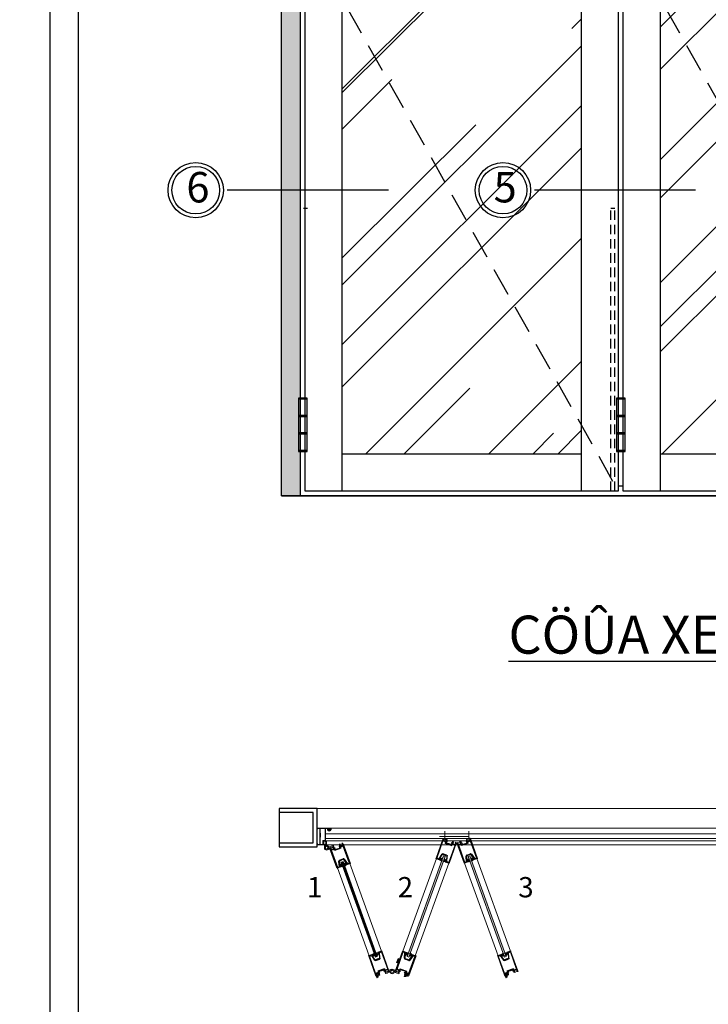
# Model space of a CAD drawing. Units: millimetres. Extents: x 13216 to 22168, y 25548 to 32566.
# Drawn here: x 14713 to 14894, y 27028 to 27286 of the extents above; entities that cross this region are included whole.
import ezdxf

# ---------------------------------------------------------------- set-up
doc = ezdxf.new("R2010")
doc.units = ezdxf.units.MM
doc.linetypes.add('HIDDEN', pattern=[0.375, 0.25, -0.125])
for name, color, linetype in [('1', 1, 'Continuous'), ('11', 3, 'Continuous'), ('4', 3, 'Continuous'), ('CHU', 253, 'Continuous'), ('FRAME', 2, 'Continuous'), ('h', 155, 'Continuous'), ('Layer8', 8, 'Continuous'), ('Netday', 1, 'Continuous'), ('PUB_DIM', 3, 'Continuous')]:
    doc.layers.add(name, color=color, linetype=linetype)
for name, color, linetype, lineweight in [('Hat', 252, 'Continuous', 5), ('HT-FOLDING HARDWARE', 160, 'Continuous', 13), ('HT-JOIN 02', 45, 'Continuous', 13), ('KT', 2, 'Continuous', 18), ('MANH 0.05', 147, 'Continuous', 5)]:
    doc.layers.add(name, color=color, linetype=linetype, lineweight=lineweight)
doc.styles.add('BINH', font='VNI-Helve-Condense_0.TTF')
doc.styles.add('CAD-06', font='ARIALUNI.TTF')
doc.styles.get("Standard").update_dxf_attribs({"font": 'arial.ttf'})

# ---------------------------------------------------------------- blocks, each defined once
blk = doc.blocks.new('A$C21912372')
at = {"layer": '4'}
for p, q in [((16.8, 103.1), (0, 103.1)), ((16.8, 1.9), (0, 1.9))]:
    blk.add_line(p, q, dxfattribs=at)
for points in [[(0, 105), (16.8, 105), (16.8, 0), (0, 0)], [(0, 70.7), (16.8, 70.7), (16.8, 68.8), (0, 68.8)], [(0, 36.1), (16.8, 36.1), (16.8, 34.2), (0, 34.2)]]:
    blk.add_lwpolyline(points, close=True, dxfattribs=at)
blk = doc.blocks.new('Rongni')
h = blk.add_hatch(color=256)
h.set_gradient(color1=(168, 155, 128), color2=(222, 217, 206), one_color=1, tint=0.84, name='INVSPHERICAL')
h.paths.add_polyline_path([(-0.1, -0.9), (-2.6, -0.9), (-2.6, -9.2), (-0.1, -9.2)])
edge = h.paths.add_edge_path()
edge.add_ellipse((4.2, -5.1), major_axis=(0, 5.7), ratio=0.37937, start_angle=58.8927, end_angle=115.8792, ccw=False)
edge.add_line((2.4, -2.2), (-0.1, -2.2))
edge.add_line((-0.1, -2.2), (-0.1, -7.6))
edge.add_line((-0.1, -7.6), (2.3, -7.6))
edge = h.paths.add_edge_path()
edge.add_ellipse((4.2, -5.1), major_axis=(0, 5.7), ratio=0.37937, start_angle=0, end_angle=360, ccw=False)
edge = h.paths.add_edge_path(flags=16)
edge.add_spline(control_points=[(4.2, -0.5), (4.2, -0.5), (4.3, -0.5), (4.5, -0.7), (4.6, -0.9), (4.8, -1.4), (5, -1.9), (5.2, -3), (5.3, -3.7), (5.4, -5), (5.4, -5.7), (5.2, -7), (5.1, -7.7), (4.9, -8.7), (4.7, -9.1), (4.4, -9.6), (4.3, -9.7), (4.2, -9.6), (4.2, -9.6), (4.2, -9.6)], knot_values=[0.290226, 0.290226, 0.290226, 0.290226, 0.478069, 0.478069, 0.665912, 0.665912, 1.048303, 1.048303, 1.430694, 1.430694, 1.813085, 1.813085, 2.195476, 2.195476, 2.577867, 2.577867, 2.80492, 2.80492, 2.851367, 2.851367, 2.851367, 2.851367], degree=3, periodic=0)
edge.add_spline(control_points=[(4.2, -9.6), (4.2, -9.6), (4.1, -9.7), (3.9, -9.5), (3.9, -9.3), (3.6, -8.8), (3.4, -8.3), (3.2, -7.2), (3.1, -6.5), (3, -5.2), (3, -4.5), (3.2, -3.2), (3.3, -2.6), (3.6, -1.5), (3.7, -1.1), (4, -0.6), (4.1, -0.5), (4.2, -0.5), (4.2, -0.5), (4.2, -0.5)], knot_values=[3.431818, 3.431818, 3.431818, 3.431818, 3.619661, 3.619661, 3.807505, 3.807505, 4.189896, 4.189896, 4.572287, 4.572287, 4.954678, 4.954678, 5.337069, 5.337069, 5.71946, 5.71946, 5.946513, 5.946513, 5.99296, 5.99296, 5.99296, 5.99296], degree=3, periodic=0)
at = {"layer": 'HT-JOIN 02', "linetype": 'Continuous'}
for p, q in [((-0.1, -2.2), (2.4, -2.2)), ((-0.1, -7.6), (2.3, -7.6))]:
    blk.add_line(p, q, dxfattribs=at)
blk.add_lwpolyline([(-0.1, -9.2), (-0.1, -0.9), (-2.6, -0.9), (-2.6, -9.2)], close=True, dxfattribs=at)
at = {"layer": 'HT-JOIN 02', "linetype": 'Continuous', "extrusion": (0, 0, -1)}
blk.add_ellipse((4.2, -5.1), major_axis=(0, 5.7), ratio=0.37937, dxfattribs=at)
at = {"layer": 'HT-JOIN 02', "linetype": 'Continuous'}
for points, knots in [([(4.2, -9.6), (4.2, -9.6), (4.1, -9.7), (3.9, -9.5), (3.9, -9.3), (3.6, -8.8), (3.4, -8.3), (3.2, -7.2), (3.1, -6.5), (3, -5.2), (3, -4.5), (3.2, -3.2), (3.3, -2.6), (3.6, -1.5), (3.7, -1.1), (4, -0.6), (4.1, -0.5), (4.2, -0.5), (4.2, -0.5), (4.2, -0.5)], [3.431818, 3.431818, 3.431818, 3.431818, 3.619661, 3.619661, 3.807505, 3.807505, 4.189896, 4.189896, 4.572287, 4.572287, 4.954678, 4.954678, 5.337069, 5.337069, 5.71946, 5.71946, 5.946513, 5.946513, 5.99296, 5.99296, 5.99296, 5.99296]), ([(4.2, -0.5), (4.2, -0.5), (4.3, -0.5), (4.5, -0.7), (4.6, -0.9), (4.8, -1.4), (5, -1.9), (5.2, -3), (5.3, -3.7), (5.4, -5), (5.4, -5.7), (5.2, -7), (5.1, -7.7), (4.9, -8.7), (4.7, -9.1), (4.4, -9.6), (4.3, -9.7), (4.2, -9.6), (4.2, -9.6), (4.2, -9.6)], [0.290226, 0.290226, 0.290226, 0.290226, 0.478069, 0.478069, 0.665912, 0.665912, 1.048303, 1.048303, 1.430694, 1.430694, 1.813085, 1.813085, 2.195476, 2.195476, 2.577867, 2.577867, 2.80492, 2.80492, 2.851367, 2.851367, 2.851367, 2.851367])]:
    blk.add_open_spline(points, degree=3, knots=knots, dxfattribs=at)
blk = doc.blocks.new('A$C78022E64')
at = {"layer": 'HT-FOLDING HARDWARE', "lineweight": 5}
for p, q in [((0.51, 2.35), (0, 2.35)), ((0, 2.35), (0, 1.03)), ((0.29, 3.61), (0.29, 2.9)), ((0.51, 3.65), (0.34, 3.65)), ((0.34, 2.85), (0.51, 2.85)), ((0.84, 4.2), (0.51, 4.2)), ((0.51, 4.2), (0.51, 3.65)), ((0.51, 2.85), (0.51, 2.35)), ((0.94, 3.28), (0.98, 3.35)), ((0.98, 3.21), (0.94, 3.28)), ((0.98, 3.35), (0.98, 4.05)), ((0.98, 2.05), (0.98, 3.21)), ((1.57, 1.25), (1.69, 1.25)), ((1.69, 0.81), (1.57, 0.81)), ((1.69, 1.25), (1.69, 0.81))]:
    blk.add_line(p, q, dxfattribs=at)
blk.add_circle((1.03, 1.03), 1.03, dxfattribs=at)
for centre, radius, start, end in [((0.34, 3.61), 0.044, 90, 180), ((0.34, 2.9), 0.044, 180, 270), ((1.03, 1.03), 0.586, 22.0243, 337.9757), ((0.84, 4.05), 0.147, 0, 90)]:
    blk.add_arc(centre, radius, start, end, dxfattribs=at)
blk = doc.blocks.new('A$C035B7499')
at = {"layer": 'HT-FOLDING HARDWARE', "lineweight": 5}
for p, q in [((0, 2.33), (0, 3.03)), ((0.04, 2.25), (0, 2.33)), ((0, 2.18), (0.04, 2.25)), ((0, 1.03), (0, 2.18)), ((0.15, 3.17), (0.47, 3.17)), ((0.47, 3.17), (0.47, 2.62)), ((0.47, 2.62), (0.65, 2.62)), ((0.64, 1.83), (0.47, 1.83)), ((0.47, 1.83), (0.47, 1.32)), ((0.47, 1.32), (0.98, 1.32)), ((0.69, 2.58), (0.69, 1.87)), ((0.98, 1.32), (0.98, 0))]:
    blk.add_line(p, q, dxfattribs=at)
for centre, radius, start, end in [((0.15, 3.03), 0.147, 90, 180), ((0.64, 1.87), 0.044, 270, 0), ((0.65, 2.58), 0.044, 0, 90)]:
    blk.add_arc(centre, radius, start, end, dxfattribs=at)
blk = doc.blocks.new('A$C2853672A')
at = {"layer": 'h'}
for p, q in [((0, 44.4), (0, 44.6)), ((0.4, 45), (70, 45)), ((0.8, 44), (0.4, 44)), ((0.8, 32), (0.8, 44)), ((2.3, 43.5), (2.3, 36.6)), ((62.6, 43.5), (2.3, 43.5)), ((2.3, 36.6), (20.1, 31.8)), ((4.3, 33.6), (5.6, 30.1)), ((20.8, 30), (4.9, 34.3)), ((58.4, 11.1), (58.4, 33.8)), ((58.4, 33.8), (62.6, 33.8)), ((59.8, 32.3), (59.8, 23)), ((63.5, 32.3), (59.8, 32.3)), ((62.6, 33.8), (62.6, 43.5)), ((63.5, 30), (63.5, 32.3)), ((64, 39.1), (63.7, 38.6)), ((63.7, 38.6), (64, 38.1)), ((64, 43.5), (64, 39.1)), ((69.2, 43.5), (64, 43.5)), ((64, 38.1), (64, 33.8)), ((64, 33.8), (69.2, 33.8)), ((65.3, 32.3), (65.3, 30)), ((70.8, 32.3), (65.3, 32.3)), ((69.2, 41.7), (69.2, 43.5)), ((70.8, 41.7), (69.2, 41.7)), ((69.2, 35.6), (70.8, 35.6)), ((69.2, 33.8), (69.2, 35.6)), ((70.8, 44.2), (70.8, 41.7)), ((70.8, 35.6), (70.8, 32.3)), ((0, 0.4), (0, 0.6)), ((0.4, 1), (0.8, 1)), ((3.2, 32), (0.8, 32)), ((0.8, 1), (0.8, 13)), ((0.8, 13), (3.2, 13)), ((20.1, 13.2), (2.3, 8.4)), ((2.3, 8.4), (2.3, 1.5)), ((2.3, 1.5), (62.6, 1.5)), ((3.2, 30.3), (3.2, 32)), ((5.1, 29.6), (3.2, 30.3)), ((3.2, 14.7), (5.1, 15.4)), ((3.2, 13), (3.2, 14.7)), ((5.6, 14.9), (4.3, 11.4)), ((4.9, 10.7), (20.8, 15)), ((20.8, 23), (20.8, 30)), ((21.2, 22.5), (20.8, 23)), ((20.8, 22), (21.2, 22.5)), ((20.8, 15), (20.8, 22)), ((22.3, 28.9), (22.3, 16.1)), ((58.4, 11.1), (62.6, 11.1)), ((59.8, 23), (59.4, 22.5)), ((59.4, 22.5), (59.8, 22)), ((59.8, 22), (59.8, 12.6)), ((63.5, 12.6), (59.8, 12.6)), ((62.6, 11.1), (62.6, 1.5)), ((65.3, 30), (63.5, 30)), ((63.5, 15), (63.5, 12.6)), ((65.3, 15), (63.5, 15)), ((63.7, 6.4), (64, 6.9)), ((64, 5.9), (63.7, 6.4)), ((64, 11.1), (69.2, 11.1)), ((64, 6.9), (64, 11.1)), ((64, 1.5), (64, 5.9)), ((69.2, 1.5), (64, 1.5)), ((65.3, 12.6), (65.3, 15)), ((70.8, 12.6), (65.3, 12.6)), ((69.2, 11.1), (69.2, 9.4)), ((69.2, 9.4), (70.8, 9.4)), ((69.2, 3.3), (69.2, 1.5)), ((70.8, 3.3), (69.2, 3.3)), ((70.8, 9.4), (70.8, 12.6)), ((70.8, 0.8), (70.8, 3.3)), ((70, 0), (0.4, 0)), ((70, 0), (0.4, 0))]:
    blk.add_line(p, q, dxfattribs=at)
for centre, radius, start, end in [((0.4, 44.6), 0.4, 90, 180), ((0.4, 44.4), 0.4, 180, 270), ((4.8, 33.8), 0.5, 75, 200), ((70, 44.2), 0.8, 0, 90), ((0.4, 0.6), 0.4, 90, 180), ((0.4, 0.4), 0.4, 180, 270), ((4.8, 11.2), 0.5, 160, 285), ((5.2, 30), 0.4, 250, 20), ((5.2, 15), 0.4, 340, 110), ((19.3, 28.9), 3, 0, 75), ((19.3, 16.1), 3, 285, 0), ((70, 0.8), 0.8, 270, 0)]:
    blk.add_arc(centre, radius, start, end, dxfattribs=at)

msp = doc.modelspace()

# ---------------------------------------------------------------- hatches: boundary and pattern name
at = {"layer": 'Hat'}
h = msp.add_hatch(dxfattribs=at)
h.set_pattern_fill('ANSI35', color=256, scale=1.176298, angle=64.8231, style=0)
h.set_pattern_definition([(70.176918, (23722.0772, 26463.2058), (0.276648959, -0.099725668), []), (70.176918, (23721.98872, 26463.39397), (0.276648959, -0.099725668), [0.367593217, -0.0735186435, 0, -0.0735186435])])
h.paths.add_polyline_path([(14815.06, 27039.9), (14814.58, 27040.07), (14824.11, 27066.51), (14824.58, 27066.34)])
h = msp.add_hatch(dxfattribs=at)
h.set_pattern_fill('ANSI35', color=256, scale=1.176298, angle=64.8231, style=0)
h.set_pattern_definition([(109.823082, (5933.11382, 26463.2058), (-0.276648959, -0.099725668), []), (109.823082, (5933.20228, 26463.39397), (-0.276648959, -0.099725668), [0.367593217, -0.0735186435, 0, -0.0735186435])])
h.paths.add_polyline_path([(14840.14, 27039.9), (14840.61, 27040.07), (14831.08, 27066.51), (14830.61, 27066.34)])
h = msp.add_hatch(dxfattribs=at)
h.set_pattern_fill('ANSI35', color=256, scale=1.176298, angle=64.8231, style=0)
h.set_pattern_definition([(109.823082, (5899.26094, 26463.2058), (-0.276648959, -0.099725668), []), (109.823082, (5899.3494, 26463.39397), (-0.276648959, -0.099725668), [0.367593217, -0.0735186435, 0, -0.0735186435])])
h.paths.add_polyline_path([(14806.28, 27039.9), (14806.75, 27040.07), (14797.76, 27065.02), (14797.29, 27064.85)])
msp.add_hatch(color=1, dxfattribs=at).paths.add_polyline_path([(14812.66, 27039.41), (14812.21, 27039.57), (14811.82, 27038.51), (14812.29, 27038.34)])
at = {"layer": 'KT'}
h = msp.add_hatch(color=254, dxfattribs=at)
h.paths.add_polyline_path([(15041.86, 27463.51), (14781.6, 27463.51), (14781.6, 27456.25), (14786.53, 27456.25), (15041.86, 27456.25)])
h.paths.add_polyline_path([(15041.86, 27456.25), (15037.18, 27456.25), (15037.18, 27455.51), (15037.43, 27455.51), (15037.43, 27162.36), (15037.18, 27162.36), (15037.18, 27161.09), (15041.86, 27161.09)])
h.paths.add_polyline_path([(14786.53, 27456.25), (14781.6, 27456.25), (14781.6, 27161.09), (14786.53, 27161.09)])
at = {"layer": 'MANH 0.05'}
h = msp.add_hatch(dxfattribs=at)
h.set_pattern_fill('AR-RROOF', color=254, scale=1.40625, angle=45, style=0)
h.set_pattern_definition([(45, (11792.584, 28000.11), (30.30836, 80.8223), [535.7812, -71.4375, 178.5938, -35.7188]), (45, (11813.547, 28046.33), (-58.84874, 8.3348), [107.1562, -11.7872, 214.3125, -26.789]), (45, (11783.744, 28034.206), (114.41408, 148.25842), [285.75, -50.0063, 142.875, -35.7188])])
h.paths.add_polyline_path([(14860.3, 27445.78), (14797.57, 27445.78), (14797.57, 27172.09), (14860.3, 27172.09)])
h.paths.add_polyline_path([(14995.59, 27293.01), (14995.59, 27302.36), (15025.12, 27302.36), (15025.12, 27293.01)])
h.paths.add_polyline_path([(14943.88, 27445.78), (14881.07, 27445.78), (14881.07, 27172.09), (14943.88, 27172.09)])
h.paths.add_polyline_path([(14896.4, 27303.63), (14896.4, 27294.28), (14882.63, 27294.28), (14882.63, 27303.63)])
edge = h.paths.add_edge_path()
edge.add_line((15013.97, 27308.91), (15027.5, 27308.91))
edge.add_line((15027.5, 27308.91), (15027.5, 27445.78))
edge.add_line((15027.5, 27445.78), (14964.65, 27445.78))
edge.add_line((14964.65, 27445.78), (14964.65, 27172.09))
edge.add_line((14964.65, 27172.09), (15027.5, 27172.09))
edge.add_line((15027.5, 27172.09), (15027.5, 27306.99))
edge.add_line((15027.5, 27306.99), (15013.97, 27306.99))
edge.add_arc((15014.19, 27307.95), 0.985, 102.8797, 257.1203, ccw=False)
h.paths.add_polyline_path([(14966.62, 27311.51), (14974.73, 27311.51), (14974.73, 27302.16), (14966.62, 27302.16)])

# ---------------------------------------------------------------- linework, layer by layer
at = {"color": 253}
for p, q in [((14809.66, 27241.44), (14767.34, 27241.44)), ((14809.66, 27241.44), (14767.34, 27241.44)), ((14890.33, 27241.44), (14848.01, 27241.44)), ((14890.33, 27241.44), (14848.01, 27241.44))]:
    msp.add_line(p, q, dxfattribs=at)
at = {"color": 1}
for centre in [(14759.08, 27241.44), (14839.75, 27241.44)]:
    msp.add_circle(centre, 7.26, dxfattribs=at)
at = {"color": 253}
for centre in [(14759.08, 27241.44), (14839.75, 27241.44)]:
    msp.add_circle(centre, 6.26, dxfattribs=at)
at = {"layer": '1'}
for p, q in [((14781.6, 27161.09), (14781.6, 27456.25)), ((14786.53, 27161.09), (14781.6, 27161.09)), ((14781.6, 27161.09), (15036.93, 27161.09))]:
    msp.add_line(p, q, dxfattribs=at)
at = {"layer": 'DEFPOINTS'}
msp.add_lwpolyline([(14720.83, 27588.06), (15335.83, 27588.06), (15335.83, 26712.06), (14720.83, 26712.06)], close=True, dxfattribs=at)
msp.add_lwpolyline([(15328.33, 27588.06), (15328.33, 26719.56), (14728.33, 26719.56), (14728.33, 27588.06)], dxfattribs=at)
at = {"layer": 'FRAME'}
for p, q in [((14786.53, 27456.25), (14786.53, 27161.09)), ((14797.57, 27162.36), (14797.57, 27455.51)), ((14860.3, 27455.51), (14860.3, 27162.36)), ((14881.07, 27162.36), (14881.07, 27455.51)), ((14860.3, 27172.09), (14797.57, 27172.09)), ((14943.88, 27172.09), (14881.07, 27172.09)), ((14871.34, 27163.69), (14870.03, 27163.69)), ((15036.93, 27161.09), (14786.53, 27161.09))]:
    msp.add_line(p, q, dxfattribs=at)
for points in [[(14870.03, 27172.81), (14870.03, 27162.36), (14787.84, 27162.36), (14787.84, 27455.51), (14870.03, 27455.51), (14870.03, 27162.36)], [(14871.34, 27172.81), (14871.34, 27455.51), (14953.61, 27455.51), (14953.61, 27162.36), (14871.34, 27162.36), (14871.34, 27172.81)]]:
    msp.add_lwpolyline(points, dxfattribs=at)
at = {"layer": 'Hat', "ltscale": 2}
msp.add_line((14790.96, 27078.92), (15018.01, 27078.92), dxfattribs=at)
at = {"layer": 'Hat'}
for p, q in [((15014.87, 27072.29), (14793.19, 27072.29)), ((15014.87, 27071.09), (14793.19, 27071.09)), ((14790.96, 27068.91), (14790.96, 27069.47)), ((15014.91, 27069.43), (14793.09, 27069.43)), ((15014.87, 27070.51), (14793.19, 27070.51)), ((14840.73, 27040.54), (14839.76, 27040.19))]:
    msp.add_line(p, q, dxfattribs=at)
at = {"layer": 'Hat', "extrusion": (0, 1, 0)}
for p, q in [((14822.43, 27072.3, -1.3), (14826.61, 27072.3, -1.3)), ((14825.98, 27071.64, -1.3), (14823.06, 27071.64, -1.3)), ((14824.52, 27070.27, -1.3), (14824.52, 27073, -1.3))]:
    msp.add_line(p, q, dxfattribs=at)
at = {"layer": 'Hat', "extrusion": (1e-16, -1, 1e-16)}
for p, q in [((14824.41, 27071.63), (14830.75, 27071.63)), ((14830.75, 27070.26), (14830.75, 27073))]:
    msp.add_line(p, q, dxfattribs=at)
at = {"layer": 'Hat', "lineweight": 30}
for points in [[(14780.96, 27068.91), (14790.96, 27068.91), (14790.96, 27078.92), (14780.96, 27078.92)], [(14780.96, 27069.91), (14789.96, 27069.91), (14789.96, 27077.91), (14780.96, 27077.91)]]:
    msp.add_lwpolyline(points, close=True, dxfattribs=at)
at = {"layer": 'Hat'}
for points in [[(14793.87, 27073.37), (14793.87, 27073.39, 0.414214), (14793.83, 27073.43), (14793.78, 27073.43, -0.414214), (14793.74, 27073.46), (14793.74, 27073.67, -0.414214), (14793.78, 27073.7), (14794.49, 27073.7, -0.414214), (14794.53, 27073.67), (14794.53, 27073.46, -0.414214), (14794.49, 27073.43), (14794.44, 27073.43, 0.414214), (14794.4, 27073.39), (14794.4, 27073.37, 0.414214), (14794.44, 27073.33), (14794.58, 27073.33, 0.414214), (14794.62, 27073.37), (14794.62, 27073.78, 0.414214), (14794.58, 27073.82), (14791, 27073.82, 0.414214), (14790.96, 27073.78), (14790.96, 27073.54, 0.414214), (14791, 27073.5), (14791.04, 27073.5, 0.414214), (14791.08, 27073.54), (14791.08, 27073.67, -0.414214), (14791.12, 27073.7), (14791.6, 27073.7, -0.414214), (14791.63, 27073.67), (14791.63, 27073.09, -1), (14791.63, 27073.04), (14791.63, 27070.2, -1), (14791.63, 27070.16), (14791.63, 27069.58, -0.414214), (14791.6, 27069.54), (14791.12, 27069.54, -0.414214), (14791.08, 27069.58), (14791.08, 27069.71, 0.414214), (14791.04, 27069.75), (14791, 27069.75, 0.414214), (14790.96, 27069.71), (14790.96, 27069.47, 0.414214), (14791, 27069.43), (14793.12, 27069.43, 0.414214), (14793.16, 27069.47), (14793.16, 27069.65, 0.414214), (14793.12, 27069.7), (14793.08, 27069.7, 0.414214), (14793.04, 27069.65), (14793.04, 27069.58, -0.414214), (14793.01, 27069.54), (14792.65, 27069.54, -0.414214), (14792.62, 27069.58), (14792.62, 27070.39, -0.414214), (14792.65, 27070.42), (14793.01, 27070.42, -0.414214), (14793.04, 27070.39), (14793.04, 27070.22, 0.414214), (14793.08, 27070.18), (14793.12, 27070.18, 0.414214), (14793.16, 27070.22), (14793.16, 27071.93, -1), (14793.16, 27071.97), (14793.16, 27073.67, -0.414214), (14793.19, 27073.7), (14793.61, 27073.7, -0.414214), (14793.65, 27073.67), (14793.65, 27073.37, 0.414214), (14793.69, 27073.33), (14793.83, 27073.33, 0.414214)], [(14792.5, 27070.2), (14792.5, 27070.5, -0.414214), (14792.54, 27070.54), (14793.01, 27070.54, 0.414214), (14793.04, 27070.57), (14793.04, 27073.67, 0.414214), (14793.01, 27073.7), (14791.77, 27073.7, 0.414214), (14791.74, 27073.67), (14791.74, 27072.47, 0.414214), (14791.77, 27072.44), (14791.79, 27072.44, -0.414214), (14791.83, 27072.4), (14791.83, 27071.5, -0.414214), (14791.79, 27071.46), (14791.77, 27071.46, 0.414214), (14791.74, 27071.43), (14791.74, 27069.58, 0.414214), (14791.77, 27069.54), (14792.47, 27069.54, 0.414214), (14792.5, 27069.58), (14792.5, 27070.16, 1)], [(14792.5, 27070.2), (14792.5, 27070.5, -0.414214), (14792.54, 27070.54), (14793.01, 27070.54, 0.414214), (14793.04, 27070.57), (14793.04, 27073.67, 0.414214), (14793.01, 27073.7), (14791.77, 27073.7, 0.414214), (14791.74, 27073.67), (14791.74, 27072.47, 0.414214), (14791.77, 27072.44), (14791.79, 27072.44, -0.414214), (14791.83, 27072.4), (14791.83, 27071.5, -0.414214), (14791.79, 27071.46), (14791.77, 27071.46, 0.414214), (14791.74, 27071.43), (14791.74, 27069.58, 0.414214), (14791.77, 27069.54), (14792.47, 27069.54, 0.414214), (14792.5, 27069.58), (14792.5, 27070.16, 1)], [(14792.5, 27070.2), (14792.5, 27070.5, -0.414214), (14792.54, 27070.54), (14793.01, 27070.54, 0.414214), (14793.04, 27070.57), (14793.04, 27073.67, 0.414214), (14793.01, 27073.7), (14791.77, 27073.7, 0.414214), (14791.74, 27073.67), (14791.74, 27072.47, 0.414214), (14791.77, 27072.44), (14791.79, 27072.44, -0.414214), (14791.83, 27072.4), (14791.83, 27071.5, -0.414214), (14791.79, 27071.46), (14791.77, 27071.46, 0.414214), (14791.74, 27071.43), (14791.74, 27069.58, 0.414214), (14791.77, 27069.54), (14792.47, 27069.54, 0.414214), (14792.5, 27069.58), (14792.5, 27070.16, 1)]]:
    msp.add_lwpolyline(points, format="xyb", close=True, dxfattribs=at)
msp.add_lwpolyline([(14793.45, 27073.82), (15013.45, 27073.82)], dxfattribs=at)
for points in [[(14822.26, 27065.81), (14825.51, 27064.64), (14816.74, 27040.27), (14813.49, 27041.44)], [(14815.06, 27039.9), (14814.58, 27040.07), (14824.11, 27066.51), (14824.58, 27066.34)], [(14832.93, 27065.81), (14829.68, 27064.64), (14838.45, 27040.27), (14841.7, 27041.44)], [(14840.14, 27039.9), (14840.61, 27040.07), (14831.08, 27066.51), (14830.61, 27066.34)], [(14799.54, 27064.51), (14796.29, 27063.34), (14804.59, 27040.27), (14807.84, 27041.44)], [(14806.28, 27039.9), (14806.75, 27040.07), (14797.76, 27065.02), (14797.29, 27064.85)], [(14812.29, 27038.34), (14812.67, 27039.4), (14812.21, 27039.57), (14811.82, 27038.51)], [(14812.29, 27038.34), (14812.67, 27039.4), (14812.21, 27039.57), (14811.82, 27038.51)], [(14812.3, 27038.34), (14812.69, 27039.4), (14812.22, 27039.57), (14811.83, 27038.5)]]:
    msp.add_lwpolyline(points, close=True, dxfattribs=at)
for points in [[(14823.38, 27065.61), (14823.27, 27065.65), (14823.2, 27065.47, -0.11624), (14823.61, 27065.15, 0.04627), (14823.63, 27065.21, -0.003221), (14823.57, 27065.42, -0.479678), (14823.59, 27065.44), (14823.69, 27065.37), (14823.7, 27065.4), (14823.63, 27065.54, -0.153611), (14823.62, 27065.57), (14823.65, 27065.56, -1.218538), (14823.66, 27065.56), (14823.73, 27065.49), (14823.74, 27065.52), (14823.7, 27065.67, -0.249384), (14823.7, 27065.68), (14823.7, 27065.71, -0.185768), (14823.76, 27065.67), (14823.76, 27065.67, 0.445478), (14823.79, 27065.65), (14823.79, 27065.66, 0.202555), (14823.79, 27065.68), (14823.73, 27065.81), (14823.81, 27065.94, 0.613377), (14823.8, 27065.96), (14823.36, 27065.84, 0.47524), (14823.35, 27065.83), (14823.35, 27065.8), (14823.47, 27065.8, -0.321791), (14823.48, 27065.79), (14823.5, 27065.76, -0.251848), (14823.49, 27065.75), (14823.38, 27065.61)], [(14824.52, 27065.2), (14824.66, 27065.15), (14824.59, 27064.97, 0.113988), (14824.09, 27064.99, -0.162882), (14824.12, 27065.05, 0.003247), (14824.28, 27065.18, 0.494001), (14824.28, 27065.22), (14824.17, 27065.21), (14824.18, 27065.24), (14824.31, 27065.29, 0.297022), (14824.32, 27065.3), (14824.34, 27065.35, 0.469138), (14824.31, 27065.36), (14824.21, 27065.33), (14824.22, 27065.36), (14824.36, 27065.44, 0.249384), (14824.37, 27065.45), (14824.39, 27065.49, 0.1487), (14824.29, 27065.51), (14824.29, 27065.51, -0.889869), (14824.28, 27065.51), (14824.28, 27065.52, -0.202555), (14824.29, 27065.53), (14824.41, 27065.57), (14824.36, 27065.71, -0.613377), (14824.38, 27065.71), (14824.71, 27065.37, -0.47524), (14824.71, 27065.36), (14824.69, 27065.34), (14824.58, 27065.41, 0.321791), (14824.57, 27065.41), (14824.54, 27065.38, 0.249055), (14824.53, 27065.37), (14824.52, 27065.2)], [(14830.68, 27065.2), (14830.53, 27065.15), (14830.6, 27064.97, -0.113988), (14831.1, 27064.99, 0.162882), (14831.07, 27065.05, -0.003247), (14830.91, 27065.18, -0.494001), (14830.91, 27065.22), (14831.02, 27065.21), (14831.01, 27065.24), (14830.89, 27065.29, -0.297022), (14830.87, 27065.3), (14830.85, 27065.35, -0.469138), (14830.88, 27065.36), (14830.98, 27065.33), (14830.97, 27065.36), (14830.83, 27065.44, -0.249384), (14830.82, 27065.45), (14830.8, 27065.49, -0.1487), (14830.9, 27065.51), (14830.9, 27065.51, 0.889869), (14830.91, 27065.51), (14830.91, 27065.52, 0.202555), (14830.9, 27065.53), (14830.78, 27065.57), (14830.83, 27065.71, 0.613377), (14830.81, 27065.71), (14830.48, 27065.37, 0.47524), (14830.48, 27065.36), (14830.5, 27065.34), (14830.61, 27065.41, -0.321791), (14830.62, 27065.41), (14830.66, 27065.38, -0.249055), (14830.66, 27065.37), (14830.68, 27065.2)], [(14830.68, 27065.2), (14830.53, 27065.15), (14830.6, 27064.97, -0.113988), (14831.1, 27064.99, 0.162882), (14831.07, 27065.05, -0.003247), (14830.91, 27065.18, -0.494001), (14830.91, 27065.22), (14831.02, 27065.21), (14831.01, 27065.24), (14830.89, 27065.29, -0.297022), (14830.87, 27065.3), (14830.85, 27065.35, -0.469138), (14830.88, 27065.36), (14830.98, 27065.33), (14830.97, 27065.36), (14830.83, 27065.44, -0.249384), (14830.82, 27065.45), (14830.8, 27065.49, -0.1487), (14830.9, 27065.51), (14830.9, 27065.51, 0.889869), (14830.91, 27065.51), (14830.91, 27065.52, 0.202555), (14830.9, 27065.53), (14830.78, 27065.57), (14830.83, 27065.71, 0.613377), (14830.81, 27065.71), (14830.48, 27065.37, 0.47524), (14830.48, 27065.36), (14830.5, 27065.34), (14830.61, 27065.41, -0.321791), (14830.62, 27065.41), (14830.66, 27065.38, -0.249055), (14830.66, 27065.37), (14830.68, 27065.2)], [(14831.81, 27065.61), (14831.92, 27065.65), (14831.99, 27065.47, 0.11624), (14831.58, 27065.15, -0.04627), (14831.56, 27065.21, 0.003221), (14831.63, 27065.42, 0.479678), (14831.6, 27065.44), (14831.5, 27065.37), (14831.49, 27065.4), (14831.56, 27065.54, 0.153611), (14831.57, 27065.57), (14831.54, 27065.56, 1.218538), (14831.53, 27065.56), (14831.47, 27065.49), (14831.45, 27065.52), (14831.49, 27065.67, 0.249384), (14831.49, 27065.68), (14831.49, 27065.71, 0.185768), (14831.43, 27065.67), (14831.43, 27065.67, -0.445478), (14831.4, 27065.65), (14831.4, 27065.66, -0.202555), (14831.4, 27065.68), (14831.46, 27065.81), (14831.38, 27065.94, -0.613377), (14831.4, 27065.96), (14831.83, 27065.84, -0.47524), (14831.84, 27065.83), (14831.84, 27065.8), (14831.72, 27065.8, 0.321791), (14831.71, 27065.79), (14831.69, 27065.76, 0.251848), (14831.7, 27065.75), (14831.81, 27065.61)], [(14831.81, 27065.61), (14831.92, 27065.65), (14831.99, 27065.47, 0.11624), (14831.58, 27065.15, -0.04627), (14831.56, 27065.21, 0.003221), (14831.63, 27065.42, 0.479678), (14831.6, 27065.44), (14831.5, 27065.37), (14831.49, 27065.4), (14831.56, 27065.54, 0.153611), (14831.57, 27065.57), (14831.54, 27065.56, 1.218538), (14831.53, 27065.56), (14831.47, 27065.49), (14831.45, 27065.52), (14831.49, 27065.67, 0.249384), (14831.49, 27065.68), (14831.49, 27065.71, 0.185768), (14831.43, 27065.67), (14831.43, 27065.67, -0.445478), (14831.4, 27065.65), (14831.4, 27065.66, -0.202555), (14831.4, 27065.68), (14831.46, 27065.81), (14831.38, 27065.94, -0.613377), (14831.4, 27065.96), (14831.83, 27065.84, -0.47524), (14831.84, 27065.83), (14831.84, 27065.8), (14831.72, 27065.8, 0.321791), (14831.71, 27065.79), (14831.69, 27065.76, 0.251848), (14831.7, 27065.75), (14831.81, 27065.61)], [(14797.29, 27063.89), (14797.15, 27063.84), (14797.21, 27063.66, -0.113988), (14797.72, 27063.68, 0.162882), (14797.69, 27063.74, -0.003247), (14797.52, 27063.88, -0.494001), (14797.53, 27063.91), (14797.64, 27063.9), (14797.63, 27063.93), (14797.5, 27063.98, -0.297022), (14797.49, 27063.99), (14797.47, 27064.04, -0.469138), (14797.49, 27064.06), (14797.6, 27064.02), (14797.58, 27064.05), (14797.45, 27064.13, -0.249384), (14797.44, 27064.14), (14797.42, 27064.18, -0.1487), (14797.52, 27064.2), (14797.52, 27064.2, 0.889869), (14797.53, 27064.2), (14797.53, 27064.21, 0.202555), (14797.52, 27064.23), (14797.4, 27064.27), (14797.45, 27064.4, 0.613377), (14797.42, 27064.41), (14797.1, 27064.07, 0.47524), (14797.1, 27064.05), (14797.12, 27064.03), (14797.22, 27064.11, -0.321791), (14797.24, 27064.11), (14797.27, 27064.07, -0.249055), (14797.28, 27064.06), (14797.29, 27063.89)], [(14798.42, 27064.31), (14798.54, 27064.35), (14798.61, 27064.17, 0.11624), (14798.2, 27063.84, -0.04627), (14798.18, 27063.9, 0.003221), (14798.24, 27064.11, 0.479678), (14798.22, 27064.14), (14798.12, 27064.07), (14798.11, 27064.09), (14798.18, 27064.23, 0.153611), (14798.18, 27064.26), (14798.16, 27064.25, 1.218538), (14798.15, 27064.25), (14798.08, 27064.18), (14798.07, 27064.21), (14798.11, 27064.36, 0.249384), (14798.11, 27064.38), (14798.11, 27064.4, 0.185768), (14798.04, 27064.36), (14798.04, 27064.36, -0.445478), (14798.02, 27064.35), (14798.02, 27064.36, -0.202555), (14798.01, 27064.37), (14798.08, 27064.5), (14797.99, 27064.63, -0.613377), (14798.01, 27064.65), (14798.44, 27064.54, -0.47524), (14798.45, 27064.53), (14798.45, 27064.5), (14798.34, 27064.5, 0.321791), (14798.33, 27064.49), (14798.31, 27064.46, 0.251848), (14798.32, 27064.44), (14798.42, 27064.31)], [(14805.72, 27040.48), (14805.58, 27040.43), (14805.51, 27040.61, 0.113988), (14805.91, 27040.92, -0.162882), (14805.93, 27040.85, 0.003247), (14805.89, 27040.64, 0.494001), (14805.91, 27040.62), (14805.99, 27040.69), (14806, 27040.67), (14805.94, 27040.55, 0.297022), (14805.93, 27040.53), (14805.95, 27040.48, 0.469138), (14805.98, 27040.49), (14806.03, 27040.58), (14806.05, 27040.54), (14805.99, 27040.4, 0.249384), (14805.99, 27040.38), (14806, 27040.34, 0.1487), (14806.09, 27040.39), (14806.09, 27040.39, -0.889869), (14806.1, 27040.4), (14806.1, 27040.39, -0.202555), (14806.1, 27040.37), (14806.04, 27040.26), (14806.16, 27040.19, -0.613377), (14806.15, 27040.17), (14805.68, 27040.22, -0.47524), (14805.67, 27040.23), (14805.67, 27040.26), (14805.8, 27040.27, 0.321791), (14805.82, 27040.28), (14805.82, 27040.33, 0.249055), (14805.82, 27040.35), (14805.72, 27040.48)], [(14806.85, 27040.89), (14806.97, 27040.93), (14806.91, 27041.11, -0.11624), (14806.38, 27041.1, 0.04627), (14806.41, 27041.04, -0.003221), (14806.59, 27040.92, -0.479678), (14806.59, 27040.88), (14806.47, 27040.88), (14806.47, 27040.85), (14806.62, 27040.79, -0.153611), (14806.64, 27040.76), (14806.61, 27040.76, -1.218538), (14806.61, 27040.75), (14806.51, 27040.76), (14806.52, 27040.73), (14806.65, 27040.64, -0.249384), (14806.66, 27040.63), (14806.67, 27040.61, -0.185768), (14806.6, 27040.6), (14806.6, 27040.6, 0.445478), (14806.57, 27040.6), (14806.57, 27040.59, 0.202555), (14806.58, 27040.57), (14806.71, 27040.51), (14806.73, 27040.36, 0.613377), (14806.76, 27040.36), (14807.02, 27040.72, 0.47524), (14807.02, 27040.73), (14807, 27040.76), (14806.91, 27040.68, -0.321791), (14806.89, 27040.68), (14806.86, 27040.7, -0.251848), (14806.86, 27040.71), (14806.85, 27040.89)], [(14814.48, 27040.89), (14814.37, 27040.93), (14814.43, 27041.11, 0.11624), (14814.96, 27041.1, -0.04627), (14814.93, 27041.04, 0.003221), (14814.75, 27040.92, 0.479678), (14814.75, 27040.88), (14814.87, 27040.88), (14814.87, 27040.85), (14814.72, 27040.79, 0.153611), (14814.7, 27040.76), (14814.72, 27040.76, 1.218538), (14814.73, 27040.75), (14814.83, 27040.76), (14814.82, 27040.73), (14814.69, 27040.64, 0.249384), (14814.68, 27040.63), (14814.66, 27040.61, 0.185768), (14814.74, 27040.6), (14814.74, 27040.6, -0.445478), (14814.77, 27040.6), (14814.77, 27040.59, -0.202555), (14814.76, 27040.57), (14814.63, 27040.51), (14814.61, 27040.36, -0.613377), (14814.58, 27040.36), (14814.32, 27040.72, -0.47524), (14814.32, 27040.73), (14814.34, 27040.76), (14814.43, 27040.68, 0.321791), (14814.45, 27040.68), (14814.48, 27040.7, 0.251848), (14814.48, 27040.71), (14814.48, 27040.89)], [(14815.62, 27040.48), (14815.76, 27040.43), (14815.83, 27040.61, -0.113988), (14815.43, 27040.92, 0.162882), (14815.41, 27040.85, -0.003247), (14815.45, 27040.64, -0.494001), (14815.43, 27040.62), (14815.35, 27040.69), (14815.34, 27040.67), (14815.4, 27040.55, -0.297022), (14815.4, 27040.53), (14815.39, 27040.48, -0.469138), (14815.36, 27040.49), (14815.3, 27040.58), (14815.29, 27040.54), (14815.35, 27040.4, -0.249384), (14815.35, 27040.38), (14815.34, 27040.34, -0.1487), (14815.25, 27040.39), (14815.25, 27040.39, 0.889869), (14815.24, 27040.4), (14815.24, 27040.39, 0.202555), (14815.24, 27040.37), (14815.3, 27040.26), (14815.17, 27040.19, 0.613377), (14815.19, 27040.17), (14815.66, 27040.22, 0.47524), (14815.67, 27040.23), (14815.67, 27040.26), (14815.54, 27040.27, -0.321791), (14815.52, 27040.28), (14815.52, 27040.33, -0.249055), (14815.52, 27040.35), (14815.62, 27040.48)], [(14839.57, 27040.48), (14839.43, 27040.43), (14839.36, 27040.61, 0.113988), (14839.77, 27040.92, -0.162882), (14839.78, 27040.85, 0.003247), (14839.74, 27040.64, 0.494001), (14839.77, 27040.62), (14839.85, 27040.69), (14839.85, 27040.67), (14839.79, 27040.55, 0.297022), (14839.79, 27040.53), (14839.8, 27040.48, 0.469138), (14839.83, 27040.49), (14839.89, 27040.58), (14839.9, 27040.54), (14839.84, 27040.4, 0.249384), (14839.84, 27040.38), (14839.85, 27040.34, 0.1487), (14839.94, 27040.39), (14839.94, 27040.39, -0.889869), (14839.95, 27040.4), (14839.95, 27040.39, -0.202555), (14839.95, 27040.37), (14839.89, 27040.26), (14840.02, 27040.19, -0.613377), (14840, 27040.17), (14839.53, 27040.22, -0.47524), (14839.52, 27040.23), (14839.52, 27040.26), (14839.65, 27040.27, 0.321791), (14839.67, 27040.28), (14839.67, 27040.33, 0.249055), (14839.67, 27040.35), (14839.57, 27040.48)], [(14839.57, 27040.48), (14839.43, 27040.43), (14839.36, 27040.61, 0.113988), (14839.77, 27040.92, -0.162882), (14839.78, 27040.85, 0.003247), (14839.74, 27040.64, 0.494001), (14839.77, 27040.62), (14839.85, 27040.69), (14839.85, 27040.67), (14839.79, 27040.55, 0.297022), (14839.79, 27040.53), (14839.8, 27040.48, 0.469138), (14839.83, 27040.49), (14839.89, 27040.58), (14839.9, 27040.54), (14839.84, 27040.4, 0.249384), (14839.84, 27040.38), (14839.85, 27040.34, 0.1487), (14839.94, 27040.39), (14839.94, 27040.39, -0.889869), (14839.95, 27040.4), (14839.95, 27040.39, -0.202555), (14839.95, 27040.37), (14839.89, 27040.26), (14840.02, 27040.19, -0.613377), (14840, 27040.17), (14839.53, 27040.22, -0.47524), (14839.52, 27040.23), (14839.52, 27040.26), (14839.65, 27040.27, 0.321791), (14839.67, 27040.28), (14839.67, 27040.33, 0.249055), (14839.67, 27040.35), (14839.57, 27040.48)], [(14840.71, 27040.89), (14840.82, 27040.93), (14840.76, 27041.11, -0.11624), (14840.23, 27041.1, 0.04627), (14840.26, 27041.04, -0.003221), (14840.44, 27040.92, -0.479678), (14840.44, 27040.88), (14840.32, 27040.88), (14840.32, 27040.85), (14840.47, 27040.79, -0.153611), (14840.49, 27040.76), (14840.47, 27040.76, -1.218538), (14840.46, 27040.75), (14840.36, 27040.76), (14840.37, 27040.73), (14840.5, 27040.64, -0.249384), (14840.51, 27040.63), (14840.53, 27040.61, -0.185768), (14840.45, 27040.6), (14840.45, 27040.6, 0.445478), (14840.42, 27040.6), (14840.42, 27040.59, 0.202555), (14840.43, 27040.57), (14840.56, 27040.51), (14840.58, 27040.36, 0.613377), (14840.61, 27040.36), (14840.87, 27040.72, 0.47524), (14840.87, 27040.73), (14840.85, 27040.76), (14840.76, 27040.68, -0.321791), (14840.75, 27040.68), (14840.72, 27040.7, -0.251848), (14840.71, 27040.71), (14840.71, 27040.89)], [(14840.71, 27040.89), (14840.82, 27040.93), (14840.76, 27041.11, -0.11624), (14840.23, 27041.1, 0.04627), (14840.26, 27041.04, -0.003221), (14840.44, 27040.92, -0.479678), (14840.44, 27040.88), (14840.32, 27040.88), (14840.32, 27040.85), (14840.47, 27040.79, -0.153611), (14840.49, 27040.76), (14840.47, 27040.76, -1.218538), (14840.46, 27040.75), (14840.36, 27040.76), (14840.37, 27040.73), (14840.5, 27040.64, -0.249384), (14840.51, 27040.63), (14840.53, 27040.61, -0.185768), (14840.45, 27040.6), (14840.45, 27040.6, 0.445478), (14840.42, 27040.6), (14840.42, 27040.59, 0.202555), (14840.43, 27040.57), (14840.56, 27040.51), (14840.58, 27040.36, 0.613377), (14840.61, 27040.36), (14840.87, 27040.72, 0.47524), (14840.87, 27040.73), (14840.85, 27040.76), (14840.76, 27040.68, -0.321791), (14840.75, 27040.68), (14840.72, 27040.7, -0.251848), (14840.71, 27040.71), (14840.71, 27040.89)]]:
    msp.add_lwpolyline(points, format="xyb", dxfattribs=at)
at = {"layer": 'Hat', "lineweight": 5}
for points in [[(14806.92, 27035.51), (14806.64, 27035.41, 0.265008), (14806.62, 27035.38), (14806.59, 27035.21, 0.581017), (14806.61, 27035.18), (14806.65, 27035.19, -0.414214), (14806.67, 27035.18), (14806.71, 27035.08, -0.435796), (14806.69, 27035.04), (14806.53, 27035.01, 0.46014), (14806.5, 27034.97), (14806.66, 27034.52, 0.816479), (14806.73, 27034.53), (14806.73, 27034.6, -0.300603), (14806.76, 27034.63), (14806.86, 27034.67, 0.494543), (14806.98, 27035.03, -0.494543), (14806.99, 27035.06), (14807.07, 27035.08), (14807.26, 27035.17, 0.318825), (14807.27, 27035.18), (14807.27, 27035.25, 0.610733), (14807.24, 27035.27), (14807.14, 27035.2, -0.500706), (14807.11, 27035.21), (14807.07, 27035.32, -0.414214), (14807.08, 27035.35), (14807.11, 27035.36, 0.581017), (14807.12, 27035.4), (14806.98, 27035.51, 0.265008), (14806.95, 27035.52), (14806.67, 27035.42)], [(14814.66, 27035.42), (14814.39, 27035.52, 0.265008), (14814.36, 27035.51), (14814.22, 27035.4, 0.581017), (14814.22, 27035.36), (14814.25, 27035.35, -0.414214), (14814.27, 27035.33), (14814.23, 27035.22, -0.435796), (14814.18, 27035.2), (14814.05, 27035.29, 0.46014), (14814, 27035.27), (14813.84, 27034.82, 0.816479), (14813.89, 27034.79), (14813.94, 27034.84, -0.300603), (14813.98, 27034.84), (14814.09, 27034.81, 0.494543), (14814.4, 27035.01, -0.494543), (14814.43, 27035.03), (14814.51, 27035), (14814.71, 27034.94, 0.318825), (14814.73, 27034.95), (14814.77, 27035, 0.610733), (14814.75, 27035.03), (14814.64, 27035.04, -0.500706), (14814.62, 27035.06), (14814.66, 27035.18, -0.414214), (14814.69, 27035.19), (14814.72, 27035.18, 0.581017), (14814.75, 27035.2), (14814.72, 27035.38, 0.265008), (14814.69, 27035.41), (14814.42, 27035.51)], [(14840.77, 27035.51), (14840.5, 27035.41, 0.265008), (14840.48, 27035.38), (14840.44, 27035.21, 0.581017), (14840.47, 27035.18), (14840.5, 27035.19, -0.414214), (14840.53, 27035.18), (14840.56, 27035.08, -0.435796), (14840.54, 27035.04), (14840.38, 27035.01, 0.46014), (14840.36, 27034.97), (14840.52, 27034.52, 0.816479), (14840.58, 27034.53), (14840.59, 27034.6, -0.300603), (14840.61, 27034.63), (14840.72, 27034.67, 0.494543), (14840.83, 27035.03, -0.494543), (14840.84, 27035.06), (14840.92, 27035.08), (14841.11, 27035.17, 0.318825), (14841.12, 27035.18), (14841.12, 27035.25, 0.610733), (14841.09, 27035.27), (14841, 27035.2, -0.500706), (14840.96, 27035.21), (14840.92, 27035.32, -0.414214), (14840.94, 27035.35), (14840.97, 27035.36, 0.581017), (14840.97, 27035.4), (14840.83, 27035.51, 0.265008), (14840.8, 27035.52), (14840.53, 27035.42)]]:
    msp.add_lwpolyline(points, format="xyb", dxfattribs=at)
for points in [[(14806.91, 27035.02, 0.287825), (14806.89, 27035.02), (14806.85, 27035.01), (14806.64, 27034.96, 0.477833), (14806.62, 27034.92), (14806.69, 27034.7, 0.414214), (14806.73, 27034.68), (14806.84, 27034.72, 0.553006)], [(14806.8, 27035.07), (14807.01, 27035.15, 0.414214), (14807.03, 27035.19), (14806.95, 27035.41, 0.414214), (14806.91, 27035.43), (14806.73, 27035.37, 0.414214), (14806.71, 27035.32)], [(14814.34, 27035.05, 0.287825), (14814.33, 27035.06), (14814.29, 27035.08), (14814.1, 27035.17, 0.477833), (14814.05, 27035.16), (14813.98, 27034.95, 0.414214), (14814, 27034.9), (14814.11, 27034.86, 0.553006)], [(14814.29, 27035.16), (14814.51, 27035.09, 0.414214), (14814.55, 27035.11), (14814.63, 27035.32, 0.414214), (14814.61, 27035.37), (14814.43, 27035.43, 0.414214), (14814.39, 27035.41)], [(14840.76, 27035.02, 0.287825), (14840.74, 27035.02), (14840.7, 27035.01), (14840.5, 27034.96, 0.477833), (14840.47, 27034.92), (14840.54, 27034.7, 0.414214), (14840.59, 27034.68), (14840.7, 27034.72, 0.553006)], [(14840.65, 27035.07), (14840.86, 27035.15, 0.414214), (14840.88, 27035.19), (14840.81, 27035.41, 0.414214), (14840.76, 27035.43), (14840.58, 27035.37, 0.414214), (14840.56, 27035.32)]]:
    msp.add_lwpolyline(points, format="xyb", close=True, dxfattribs=at)
at = {"layer": 'Layer8', "linetype": 'HIDDEN', "ltscale": 10}
for p, q in [((14788.42, 27236.6), (14787.42, 27236.6)), ((14868.09, 27162.36), (14868.09, 27236.6)), ((14869.09, 27236.6), (14868.09, 27236.6)), ((14869.09, 27162.36), (14869.09, 27236.6))]:
    msp.add_line(p, q, dxfattribs=at)
at = {"layer": 'Layer8', "linetype": 'HIDDEN', "ltscale": 30}
for points in [[(14870.03, 27455.51), (14787.84, 27308.93), (14870.03, 27162.36)], [(14953.61, 27455.51), (14871.41, 27308.93), (14953.61, 27162.36)]]:
    msp.add_lwpolyline(points, dxfattribs=at)

# ---------------------------------------------------------------- block references
at = {"layer": '11', "xscale": -0.1333333333333333, "yscale": 0.1333333333333333, "zscale": 0.1333333333333333, "rotation": 180}
for p in [(14786.06, 27186.81), (14869.57, 27186.81)]:
    msp.add_blockref('A$C21912372', p, dxfattribs=at)
at = {"layer": 'Hat'}
for name, p, xscale, yscale, zscale, rotation in [('Rongni', (14794.5, 27073.5), 0.07231244596927738, 0.07231244596927738, 0.07231244596927738, 270), ('A$C2853672A', (14822.17, 27065.78), -0.08031417231602116, 0.08031417231512206, 0.08031417231488411, 250.2061650696804), ('A$C2853672A', (14833.02, 27065.78), 0.08031417231602112, 0.08031417231602114, 0.08031417231602114, 109.7938349303196), ('A$C035B7499', (14793.47, 27068.62), 0.5859171082468021, 0.5859171082468022, 0.5859171082468022, 289.2463261747979), ('A$C2853672A', (14799.64, 27064.47), 0.08031417231602112, 0.08031417231602114, 0.08031417231602114, 109.7938349303196), ('A$C2853672A', (14807.9, 27041.53), -0.08031417231602117, 0.08031417231512206, 0.08031417231488411, 109.7938349303195), ('A$C2853672A', (14813.44, 27041.53), 0.08031417231602116, 0.08031417231602114, 0.08031417231602114, 250.2061650696804), ('A$C2853672A', (14841.75, 27041.53), -0.08031417231602117, 0.08031417231512206, 0.08031417231488411, 109.7938349303195), ('A$C035B7499', (14810.66, 27036.16, 9.78), 0.5859171082468022, 0.5859171082468022, 0.5859171082468022, 109.2463261747979), ('A$C78022E64', (14810.3, 27036.9, 9.78), 0.5859171082468021, 0.5859171082468022, 0.5859171082468022, 250.4792377861805)]:
    msp.add_blockref(name, p, dxfattribs=dict(at, xscale=xscale, yscale=yscale, zscale=zscale, rotation=rotation))
at = {"layer": 'Hat', "xscale": 0.5859171082468022, "yscale": 0.5859171082468022, "zscale": 0.5859171082468022}
msp.add_blockref('A$C78022E64', (14792.86, 27068.04), dxfattribs=at)

# ---------------------------------------------------------------- texts
at = {"color": 253, "char_height": 8, "width": 45.7613, "attachment_point": 1}
for s, insert in [('6', (14756.63, 27246.22)), ('5', (14837.3, 27246.22))]:
    msp.add_mtext(s, dxfattribs=dict(at, insert=insert))
at = {"layer": 'CHU', "insert": (13214.71, 27282.53), "char_height": 12, "attachment_point": 1}
msp.add_mtext_dynamic_manual_height_columns('\\pi509.2;{\\fVNI-Helve-Condense|b1|i0|c0|p2;MAËT CAÉT KYÕ THUAÄT RMAX-XT-1000-4.5CM}', width=1308.5477, gutter_width=12.5, heights=[0], dxfattribs=at)
at = {"layer": 'Hat', "char_height": 5.3347, "width": 85.4222, "attachment_point": 1, "style": 'CAD-06'}
for s, insert in [('{\\fTimes New Roman|b0|i0|c0|p18; 1}', (14786.68, 27060.95)), ('{\\fTimes New Roman|b0|i0|c0|p18; 2}', (14810.47, 27060.95)), ('{\\fTimes New Roman|b0|i0|c0|p18; 3}', (14842.13, 27060.95))]:
    msp.add_mtext(s, dxfattribs=dict(at, insert=insert))
at = {"layer": 'Netday', "insert": (13215.36, 27282.53), "char_height": 12, "attachment_point": 1}
msp.add_mtext_dynamic_manual_height_columns('\\pi509.2;{\\fVNI-Helve-Condense|b1|i0|c0|p2;MAËT CAÉT KYÕ THUAÄT RMAX-XT-1000-4.5CM}', width=1308.5477, gutter_width=12.5, heights=[0], dxfattribs=at)
at = {"layer": 'PUB_DIM', "color": 253, "linetype": 'Continuous', "ltscale": 0.01, "insert": (14841.2, 27119.64), "char_height": 10, "attachment_point": 7, "style": 'BINH'}
msp.add_mtext('{\\fVNI-Helve-Condense|b1|i0|c0|p2;\\LCÖÛA XEÁP TRÖÔÏT 3 CAÙNH}', dxfattribs=at)

doc.saveas('drawing.dxf')
